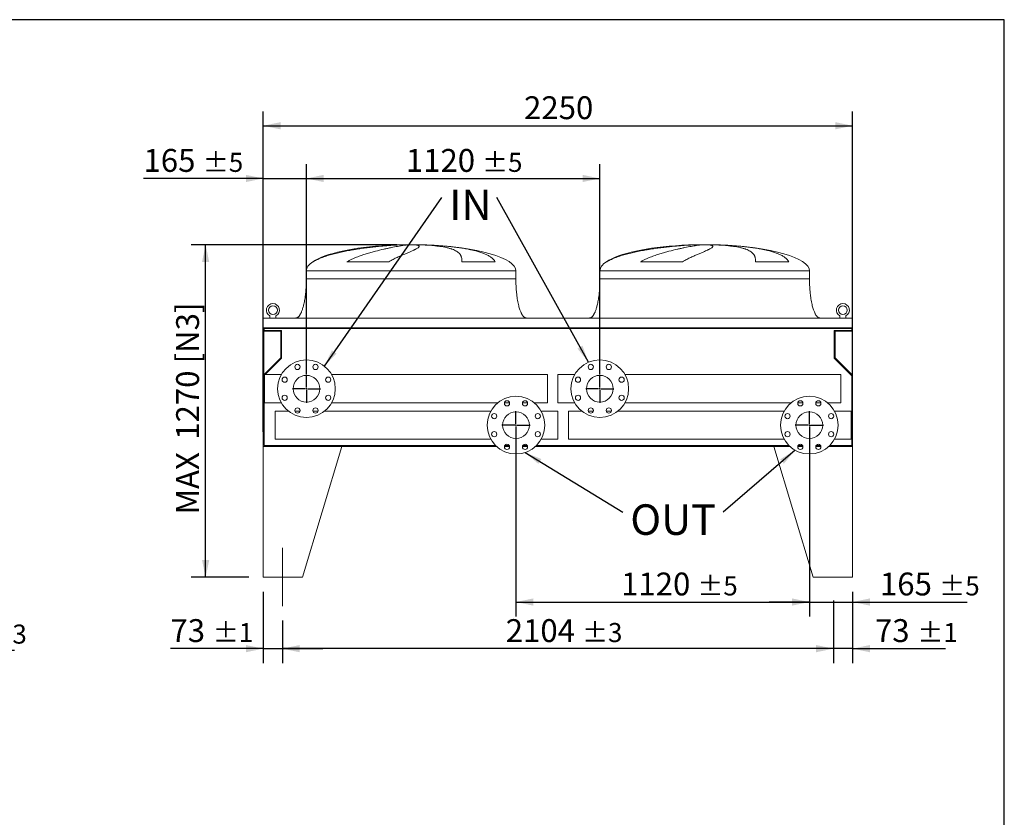
# Model space of a CAD drawing. Units: millimetres. Extents: x 161 to 11423, y 106 to 7993.
# Drawn here: x 7664 to 11423, y 4948 to 7993 of the extents above; entities that cross this region are included whole.
import ezdxf

# ---------------------------------------------------------------- set-up
doc = ezdxf.new("R2010")
doc.units = ezdxf.units.MM
doc.header["$LTSCALE"] = 55
doc.linetypes.add('SLD-Center', pattern=[19.05, 15.24, -1.27, 1.27, -1.27])
doc.linetypes.add('SLD-Solid', pattern=[0])
doc.layers.add('GEOMETRY', color=7, linetype='SLD-Solid')
doc.layers.add('TITLE', color=7, linetype='SLD-Solid')
doc.styles.add('SLDTEXTSTYLE0', font='TXT', dxfattribs={"width": 0.605})
doc.dimstyles.new('SLDDIMSTYLE0', dxfattribs={"dimtxt": 84.754517, "dimasz": 66, "dimexe": 0, "dimexo": 0.0625, "dimgap": 21.188629, "dimtad": 1, "dimdec": 0, "dimrnd": 1e-09, "dimzin": 12, "dimdsep": 46, "dimtxsty": 'SLDTEXTSTYLE0', "dimsah": 1, "dimcen": 0.09, "dimadec": 0, "dimazin": 3, "dimtol": 1, "dimtp": 5, "dimtm": 5, "dimtfac": 1, "dimtdec": 0, "dimtmove": 0, "dimatfit": 0, "dimfxl": 1, "dimfrac": 2, "dimtolj": 1, "dimarcsym": 0})
doc.dimstyles.new('SLDDIMSTYLE1', dxfattribs={"dimtxt": 84.754517, "dimasz": 66, "dimexe": 0, "dimexo": 0.0625, "dimgap": 21.188629, "dimtad": 1, "dimdec": 0, "dimrnd": 1e-09, "dimzin": 12, "dimdsep": 46, "dimtxsty": 'SLDTEXTSTYLE0', "dimsah": 1, "dimcen": 0.09, "dimadec": 0, "dimazin": 3, "dimtol": 1, "dimtp": 3, "dimtm": 3, "dimtfac": 1, "dimtdec": 0, "dimtofl": 0, "dimtmove": 0, "dimatfit": 3, "dimfxl": 1, "dimfrac": 2, "dimtolj": 1, "dimarcsym": 0})
doc.dimstyles.new('SLDDIMSTYLE2', dxfattribs={"dimtxt": 84.754517, "dimasz": 66, "dimexe": 0, "dimexo": 0.0625, "dimgap": 21.188629, "dimtad": 1, "dimdec": 0, "dimrnd": 1e-09, "dimzin": 12, "dimdsep": 46, "dimtxsty": 'SLDTEXTSTYLE0', "dimsah": 1, "dimcen": 0.09, "dimadec": 0, "dimazin": 3, "dimtfac": 1, "dimtdec": 0, "dimtofl": 0, "dimtmove": 0, "dimatfit": 3, "dimfxl": 1, "dimfrac": 2, "dimtolj": 1, "dimtzin": 12, "dimarcsym": 0})
doc.dimstyles.new('SLDDIMSTYLE3', dxfattribs={"dimtxt": 84.754517, "dimasz": 66, "dimexe": 0, "dimexo": 0.0625, "dimgap": 21.188629, "dimtad": 1, "dimdec": 0, "dimrnd": 1e-09, "dimzin": 12, "dimdsep": 46, "dimtxsty": 'SLDTEXTSTYLE0', "dimsah": 1, "dimcen": 0.09, "dimadec": 0, "dimazin": 3, "dimtol": 1, "dimtp": 3, "dimtm": 3, "dimtfac": 1, "dimtdec": 0, "dimtmove": 0, "dimatfit": 0, "dimfxl": 1, "dimfrac": 2, "dimtolj": 1, "dimarcsym": 0})
doc.dimstyles.new('SLDDIMSTYLE5', dxfattribs={"dimtxt": 84.754517, "dimasz": 66, "dimexe": 0, "dimexo": 0.0625, "dimgap": 21.188629, "dimtad": 1, "dimdec": 0, "dimrnd": 1e-09, "dimzin": 12, "dimdsep": 46, "dimtxsty": 'SLDTEXTSTYLE0', "dimsah": 1, "dimcen": 0.09, "dimadec": 0, "dimazin": 3, "dimtol": 1, "dimtp": 5, "dimtm": 5, "dimtfac": 1, "dimtdec": 0, "dimtofl": 0, "dimtmove": 0, "dimatfit": 3, "dimfxl": 1, "dimfrac": 2, "dimtolj": 1, "dimarcsym": 0})
doc.dimstyles.new('SLDDIMSTYLE6', dxfattribs={"dimtxt": 0.18, "dimasz": 66, "dimexe": 0, "dimexo": 0.0625, "dimgap": 0, "dimtad": 0, "dimtih": 1, "dimtoh": 1, "dimdec": 0, "dimrnd": 1e-09, "dimzin": 0, "dimdsep": 46, "dimtxsty": 'Standard', "dimsah": 1, "dimcen": 0.09, "dimadec": 0, "dimazin": 0, "dimtfac": 66, "dimtdec": 0, "dimtofl": 0, "dimtmove": 0, "dimatfit": 3, "dimfxl": 1, "dimfrac": 2, "dimtolj": 1, "dimtzin": 0, "dimarcsym": 0})
doc.dimstyles.new('SLDDIMSTYLE7', dxfattribs={"dimtxt": 84.754517, "dimasz": 66, "dimexe": 0, "dimexo": 0.0625, "dimgap": 21.188629, "dimtad": 1, "dimdec": 0, "dimrnd": 1e-09, "dimzin": 12, "dimdsep": 46, "dimtxsty": 'SLDTEXTSTYLE0', "dimsah": 1, "dimcen": 0.09, "dimadec": 0, "dimazin": 3, "dimtol": 1, "dimtp": 1, "dimtm": 1, "dimtfac": 1, "dimtdec": 0, "dimtmove": 0, "dimatfit": 0, "dimfxl": 1, "dimfrac": 2, "dimtolj": 1, "dimarcsym": 0})

# ---------------------------------------------------------------- blocks, each defined once
blk = doc.blocks.new('_D_13')
at = {"layer": 'GEOMETRY', "color": 7}
for p, q in [((7235.7, 6309.4), (7235.7, 5531.1)), ((7072.7, 5699.4), (7072.7, 5531.1)), ((7072.7, 5586.1), (6918.7, 5586.1)), ((7235.7, 5586.1), (7072.7, 5586.1)), ((7235.7, 5586.1), (7643.9, 5586.1))]:
    blk.add_line(p, q, dxfattribs=at)
for points in [[(7072.7, 5586.1), (7006.7, 5599.8), (7006.7, 5572.3)], [(7235.7, 5586.1), (7301.7, 5572.3), (7301.7, 5599.8)]]:
    blk.add_solid(points, dxfattribs=at)
at = {"layer": 'GEOMETRY', "color": 7, "attachment_point": 1, "style": 'SLDTEXTSTYLE0'}
for s, insert, char_height in [('163', (7310.4, 5698.6), 87.31), ('±3', (7536.8, 5684), 72.76)]:
    blk.add_mtext(s, dxfattribs=dict(at, insert=insert, char_height=char_height))
blk = doc.blocks.new('_D_14')
at = {"layer": 'GEOMETRY'}
for p, q in [((8593.9, 6419.4), (8593.9, 7643.5)), ((10843.9, 6419.4), (10843.9, 7643.5)), ((8593.9, 7588.5), (10843.9, 7588.5))]:
    blk.add_line(p, q, dxfattribs=at)
for points in [[(8593.9, 7588.5), (8659.9, 7574.7), (8659.9, 7602.2)], [(10843.9, 7588.5), (10777.9, 7602.2), (10777.9, 7574.7)]]:
    blk.add_solid(points, dxfattribs=at)
at = {"layer": 'GEOMETRY', "insert": (9589.6, 7701), "char_height": 87.31, "attachment_point": 1, "style": 'SLDTEXTSTYLE0'}
blk.add_mtext('2250', dxfattribs=at)
blk = doc.blocks.new('_D_15')
at = {"layer": 'GEOMETRY'}
for p, q in [((8593.9, 5809.4), (8593.9, 5537.1)), ((8666.9, 5699.4), (8666.9, 5537.1)), ((8593.9, 5592.1), (8239.5, 5592.1)), ((8593.9, 5592.1), (8666.9, 5592.1)), ((8666.9, 5592.1), (8820.9, 5592.1))]:
    blk.add_line(p, q, dxfattribs=at)
for points in [[(8593.9, 5592.1), (8527.9, 5605.8), (8527.9, 5578.3)], [(8666.9, 5592.1), (8732.9, 5578.3), (8732.9, 5605.8)]]:
    blk.add_solid(points, dxfattribs=at)
at = {"layer": 'GEOMETRY', "attachment_point": 1, "style": 'SLDTEXTSTYLE0'}
for s, insert, char_height in [('73', (8239.5, 5704.6), 87.31), ('±1', (8401.2, 5690), 72.76)]:
    blk.add_mtext(s, dxfattribs=dict(at, insert=insert, char_height=char_height))
blk = doc.blocks.new('_D_16')
at = {"layer": 'GEOMETRY'}
for p, q in [((10843.9, 5809.4), (10843.9, 5537.1)), ((10770.9, 5775.9), (10770.9, 5537.1)), ((10770.9, 5592.1), (10616.9, 5592.1)), ((10843.9, 5592.1), (10770.9, 5592.1)), ((10843.9, 5592.1), (11198.3, 5592.1))]:
    blk.add_line(p, q, dxfattribs=at)
for points in [[(10770.9, 5592.1), (10704.9, 5605.8), (10704.9, 5578.3)], [(10843.9, 5592.1), (10909.9, 5578.3), (10909.9, 5605.8)]]:
    blk.add_solid(points, dxfattribs=at)
at = {"layer": 'GEOMETRY', "attachment_point": 1, "style": 'SLDTEXTSTYLE0'}
for s, insert, char_height in [('73', (10929.5, 5704.6), 87.31), ('±1', (11091.2, 5690), 72.76)]:
    blk.add_mtext(s, dxfattribs=dict(at, insert=insert, char_height=char_height))
blk = doc.blocks.new('_D_17')
at = {"layer": 'GEOMETRY'}
for p, q in [((10770.9, 5775.9), (10770.9, 5537.1)), ((8666.9, 5699.4), (8666.9, 5537.1)), ((10770.9, 5592.1), (8666.9, 5592.1))]:
    blk.add_line(p, q, dxfattribs=at)
for points in [[(8666.9, 5592.1), (8732.9, 5578.3), (8732.9, 5605.8)], [(10770.9, 5592.1), (10704.9, 5605.8), (10704.9, 5578.3)]]:
    blk.add_solid(points, dxfattribs=at)
at = {"layer": 'GEOMETRY', "attachment_point": 1, "style": 'SLDTEXTSTYLE0'}
for s, insert, char_height in [('2104', (9519.8, 5704.6), 87.31), ('±3', (9810.9, 5690), 72.76)]:
    blk.add_mtext(s, dxfattribs=dict(at, insert=insert, char_height=char_height))
blk = doc.blocks.new('_D_18')
at = {"layer": 'GEOMETRY'}
for p, q in [((9103.4, 7134.4), (8318.9, 7134.4)), ((8373.9, 5864.4), (8373.9, 7134.4)), ((8538.9, 5864.4), (8318.9, 5864.4))]:
    blk.add_line(p, q, dxfattribs=at)
for points in [[(8373.9, 7134.4), (8360.1, 7068.4), (8387.6, 7068.4)], [(8373.9, 5864.4), (8387.6, 5930.4), (8360.1, 5930.4)]]:
    blk.add_solid(points, dxfattribs=at)
at = {"layer": 'GEOMETRY', "char_height": 87.31, "attachment_point": 1, "rotation": 90, "style": 'SLDTEXTSTYLE0'}
for s, insert in [('[N3]', (8261.3, 6680.9)), ('1270', (8261.3, 6389.5)), ('MAX', (8261.3, 6104.9))]:
    blk.add_mtext(s, dxfattribs=dict(at, insert=insert))
blk = doc.blocks.new('_D_19')
at = {"layer": 'GEOMETRY', "color": 7}
for p, q in [((9558.9, 6390.4), (9558.9, 5715.1)), ((10678.9, 6390.4), (10678.9, 5715.1)), ((9558.9, 5770.1), (10678.9, 5770.1))]:
    blk.add_line(p, q, dxfattribs=at)
for points in [[(9558.9, 5770.1), (9624.9, 5756.3), (9624.9, 5783.8)], [(10678.9, 5770.1), (10612.9, 5783.8), (10612.9, 5756.3)]]:
    blk.add_solid(points, dxfattribs=at)
at = {"layer": 'GEOMETRY', "color": 7, "attachment_point": 1, "style": 'SLDTEXTSTYLE0'}
for s, insert, char_height in [('1120', (9960.2, 5882.6), 87.31), ('±5', (10251.2, 5868), 72.76)]:
    blk.add_mtext(s, dxfattribs=dict(at, insert=insert, char_height=char_height))
blk = doc.blocks.new('_D_20')
at = {"layer": 'GEOMETRY', "color": 7}
for p, q in [((8593.9, 6871.4), (8593.9, 7442.2)), ((8758.9, 6639.4), (8758.9, 7442.2)), ((8593.9, 7387.2), (8136.7, 7387.2)), ((8593.9, 7387.2), (8758.9, 7387.2)), ((8758.9, 7387.2), (8912.9, 7387.2))]:
    blk.add_line(p, q, dxfattribs=at)
for points in [[(8593.9, 7387.2), (8527.9, 7401), (8527.9, 7373.5)], [(8758.9, 7387.2), (8824.9, 7373.5), (8824.9, 7401)]]:
    blk.add_solid(points, dxfattribs=at)
at = {"layer": 'GEOMETRY', "color": 7, "attachment_point": 1, "style": 'SLDTEXTSTYLE0'}
for s, insert, char_height in [('165', (8136.7, 7499.8), 87.31), ('±5', (8363.1, 7485.1), 72.76)]:
    blk.add_mtext(s, dxfattribs=dict(at, insert=insert, char_height=char_height))
blk = doc.blocks.new('_D_21')
at = {"layer": 'GEOMETRY', "color": 7}
for p, q in [((8758.9, 6639.4), (8758.9, 7442.2)), ((9878.9, 6639.4), (9878.9, 7442.2)), ((8758.9, 7387.2), (9878.9, 7387.2))]:
    blk.add_line(p, q, dxfattribs=at)
for points in [[(8758.9, 7387.2), (8824.9, 7373.5), (8824.9, 7401)], [(9878.9, 7387.2), (9812.9, 7401), (9812.9, 7373.5)]]:
    blk.add_solid(points, dxfattribs=at)
at = {"layer": 'GEOMETRY', "color": 7, "attachment_point": 1, "style": 'SLDTEXTSTYLE0'}
for s, insert, char_height in [('1120', (9138.3, 7499.8), 87.31), ('±5', (9429.3, 7485.1), 72.76)]:
    blk.add_mtext(s, dxfattribs=dict(at, insert=insert, char_height=char_height))
blk = doc.blocks.new('_D_22')
at = {"layer": 'GEOMETRY', "color": 7}
for p, q in [((10678.9, 6336.9), (10678.9, 5715.1)), ((10843.9, 5809.4), (10843.9, 5715.1)), ((10678.9, 5770.1), (10524.9, 5770.1)), ((10678.9, 5770.1), (10843.9, 5770.1)), ((10843.9, 5770.1), (11282, 5770.1))]:
    blk.add_line(p, q, dxfattribs=at)
for points in [[(10678.9, 5770.1), (10612.9, 5783.8), (10612.9, 5756.3)], [(10843.9, 5770.1), (10909.9, 5756.3), (10909.9, 5783.8)]]:
    blk.add_solid(points, dxfattribs=at)
at = {"layer": 'GEOMETRY', "color": 7, "attachment_point": 1, "style": 'SLDTEXTSTYLE0'}
for s, insert, char_height in [('165', (10948.5, 5882.6), 87.31), ('±5', (11174.9, 5868), 72.76)]:
    blk.add_mtext(s, dxfattribs=dict(at, insert=insert, char_height=char_height))
blk = doc.blocks.new('SW_NOTE_4')
at = {"layer": 'GEOMETRY', "color": 0, "insert": (27.8, 30.1), "char_height": 116.42, "attachment_point": 1, "style": 'SLDTEXTSTYLE0'}
blk.add_mtext('IN', dxfattribs=at)
blk = doc.blocks.new('SW_NOTE_5')
at = {"layer": 'GEOMETRY', "color": 0, "insert": (28.3, 29.3), "char_height": 116.42, "attachment_point": 1, "style": 'SLDTEXTSTYLE0'}
blk.add_mtext('OUT', dxfattribs=at)
blk = doc.blocks.new('SW_CENTERMARKSYMBOL_2')
at = {"layer": 'GEOMETRY', "color": 0}
for p, q in [((0, 5), (0, 53.5)), ((-5, 0), (-53.5, 0)), ((0, 0), (-2.5, 0)), ((0, 0), (0, 2.5)), ((0, 0), (0, -2.5)), ((0, 0), (2.5, 0)), ((5, 0), (53.5, 0)), ((0, -5), (0, -53.5))]:
    blk.add_line(p, q, dxfattribs=at)
blk = doc.blocks.new('SW_CENTERMARKSYMBOL_3')
at = {"layer": 'GEOMETRY', "color": 0}
for p, q in [((0, 5), (0, 53.5)), ((-5, 0), (-53.5, 0)), ((0, 0), (-2.5, 0)), ((0, 0), (0, 2.5)), ((0, 0), (0, -2.5)), ((0, 0), (2.5, 0)), ((5, 0), (53.5, 0)), ((0, -5), (0, -53.5))]:
    blk.add_line(p, q, dxfattribs=at)
blk = doc.blocks.new('SW_CENTERMARKSYMBOL_4')
at = {"layer": 'GEOMETRY', "color": 0}
for p, q in [((0, 5), (0, 53.5)), ((-5, 0), (-53.5, 0)), ((0, 0), (-2.5, 0)), ((0, 0), (0, 2.5)), ((0, 0), (0, -2.5)), ((0, 0), (2.5, 0)), ((5, 0), (53.5, 0)), ((0, -5), (0, -53.5))]:
    blk.add_line(p, q, dxfattribs=at)
blk = doc.blocks.new('SW_CENTERMARKSYMBOL_5')
at = {"layer": 'GEOMETRY', "color": 0}
for p, q in [((0, 5), (0, 53.5)), ((-5, 0), (-53.5, 0)), ((0, 0), (-2.5, 0)), ((0, 0), (0, 2.5)), ((0, 0), (0, -2.5)), ((0, 0), (2.5, 0)), ((5, 0), (53.5, 0)), ((0, -5), (0, -53.5))]:
    blk.add_line(p, q, dxfattribs=at)

msp = doc.modelspace()

# ---------------------------------------------------------------- linework, layer by layer
at = {"color": 7, "linetype": 'SLD-Solid', "lineweight": 15}
for p, q in [((9103.4, 7133.5), (9113.9, 7133.5)), ((9142.3, 7133.5), (9175.4, 7133.5)), ((9203.5, 7133.5), (9213.4, 7133.5)), ((10224.4, 7133.5), (10234.9, 7133.5)), ((10263.3, 7133.5), (10296.4, 7133.5)), ((10324.5, 7133.5), (10334.4, 7133.5)), ((9073.7, 7069.2), (8913.4, 7069.2)), ((9479.7, 7069.2), (9352.7, 7069.2)), ((10194.7, 7069.2), (10034.4, 7069.2)), ((10600.7, 7069.2), (10473.7, 7069.2)), ((8758.4, 7034.4), (8758.4, 7004.4)), ((9558.4, 7004.4), (9558.4, 7034.4)), ((9879.4, 7034.4), (9879.4, 7004.4)), ((10679.4, 7004.4), (10679.4, 7034.4)), ((8593.9, 6854.4), (8593.9, 6816.4)), ((10843.9, 6854.4), (8593.9, 6854.4)), ((8619.4, 6862.2), (8619.4, 6854.4)), ((8642.4, 6854.4), (8642.4, 6862.2)), ((10795.4, 6862.2), (10795.4, 6854.4)), ((10818.4, 6854.4), (10818.4, 6862.2)), ((10843.9, 6854.4), (10843.9, 6816.4)), ((10843.9, 6816.4), (8593.9, 6816.4)), ((8593.9, 6816.4), (8593.9, 6612.4)), ((10841.9, 6814.9), (8595.9, 6814.9)), ((8595.9, 6814.9), (8595.9, 6612.4)), ((8596.9, 6814.9), (8596.9, 6806.9)), ((8596.9, 6806.9), (8663.9, 6806.9)), ((8663.9, 6806.9), (8663.9, 6701.2)), ((10773.9, 6806.9), (10840.9, 6806.9)), ((10773.9, 6701.2), (10773.9, 6806.9)), ((10840.9, 6806.9), (10840.9, 6814.9)), ((10841.9, 6814.9), (10841.9, 6612.4)), ((10843.9, 6816.4), (10843.9, 6612.4)), ((8595.9, 6803.9), (8660.9, 6803.9)), ((8660.9, 6803.9), (8660.9, 6702.4)), ((10776.9, 6803.9), (10841.9, 6803.9)), ((10776.9, 6702.4), (10776.9, 6803.9)), ((8660.9, 6702.4), (8595.9, 6637.4)), ((8663.9, 6701.2), (8601.2, 6638.4)), ((10840.9, 6634.2), (10773.9, 6701.2)), ((10841.9, 6637.4), (10776.9, 6702.4)), ((8598.9, 6636.2), (8596.9, 6634.2)), ((8596.9, 6634.2), (8596.9, 6367.4)), ((8663.1, 6638.4), (8598.9, 6638.4)), ((8598.9, 6584.4), (8598.9, 6638.4)), ((9678.9, 6638.4), (8854.7, 6638.4)), ((9678.9, 6584.4), (9678.9, 6638.4)), ((9783.1, 6638.4), (9718.9, 6638.4)), ((9718.9, 6638.4), (9718.9, 6530.4)), ((10798.9, 6638.4), (9974.7, 6638.4)), ((10798.9, 6638.4), (10798.9, 6530.4)), ((10840.9, 6367.4), (10840.9, 6634.2)), ((8593.9, 6612.4), (8593.9, 6364.4)), ((8595.9, 6612.4), (8593.9, 6612.4)), ((8598.9, 6530.4), (8598.9, 6584.4)), ((9678.9, 6530.4), (9678.9, 6584.4)), ((10843.9, 6612.4), (10841.9, 6612.4)), ((10843.9, 6364.4), (10843.9, 6612.4)), ((8598.9, 6530.4), (8663.1, 6530.4)), ((8854.7, 6530.4), (9489.1, 6530.4)), ((9514.6, 6530.4), (9534.3, 6530.4)), ((9583.5, 6530.4), (9603.2, 6530.4)), ((9628.7, 6530.4), (9678.9, 6530.4)), ((9718.9, 6530.4), (9783.1, 6530.4)), ((9974.7, 6530.4), (10609.1, 6530.4)), ((10634.6, 6530.4), (10654.3, 6530.4)), ((10703.5, 6530.4), (10723.2, 6530.4)), ((10748.7, 6530.4), (10798.9, 6530.4)), ((8689.1, 6499.4), (8638.9, 6499.4)), ((8638.9, 6445.4), (8638.9, 6499.4)), ((8734.3, 6499.4), (8714.6, 6499.4)), ((8803.2, 6499.4), (8783.5, 6499.4)), ((9463.1, 6499.4), (8828.7, 6499.4)), ((9718.9, 6499.4), (9654.7, 6499.4)), ((9718.9, 6445.4), (9718.9, 6499.4)), ((9809.1, 6499.4), (9758.9, 6499.4)), ((9758.9, 6499.4), (9758.9, 6391.4)), ((9854.3, 6499.4), (9834.6, 6499.4)), ((9923.2, 6499.4), (9903.5, 6499.4)), ((10583.1, 6499.4), (9948.7, 6499.4)), ((10838.9, 6499.4), (10774.7, 6499.4)), ((10838.9, 6499.4), (10838.9, 6391.4)), ((8638.9, 6391.4), (8638.9, 6445.4)), ((9718.9, 6391.4), (9718.9, 6445.4)), ((8638.9, 6391.4), (9463.1, 6391.4)), ((9654.7, 6391.4), (9718.9, 6391.4)), ((9758.9, 6391.4), (10583.1, 6391.4)), ((10774.7, 6391.4), (10838.9, 6391.4)), ((8593.9, 6364.4), (8593.9, 5864.4)), ((8893.9, 6364.4), (8593.9, 6364.4)), ((8593.9, 6364.4), (9484.5, 6364.4)), ((8596.9, 6367.4), (9481.3, 6367.4)), ((8893.9, 6364.4), (8743.9, 5864.4)), ((9514.7, 6364.4), (9534.2, 6364.4)), ((9515.9, 6367.4), (9533, 6367.4)), ((9583.6, 6364.4), (9603.1, 6364.4)), ((9584.8, 6367.4), (9601.9, 6367.4)), ((9633.3, 6364.4), (10604.5, 6364.4)), ((9636.5, 6367.4), (10601.3, 6367.4)), ((10543.9, 6364.4), (10693.9, 5864.4)), ((10543.9, 6364.4), (10604.5, 6364.4)), ((10634.7, 6364.4), (10654.2, 6364.4)), ((10635.9, 6367.4), (10653, 6367.4)), ((10703.6, 6364.4), (10723.1, 6364.4)), ((10704.8, 6367.4), (10721.9, 6367.4)), ((10753.3, 6364.4), (10843.9, 6364.4)), ((10756.5, 6367.4), (10840.9, 6367.4)), ((10843.9, 6364.4), (10843.9, 5864.4)), ((8593.9, 5864.4), (8743.9, 5864.4)), ((10843.9, 5864.4), (10693.9, 5864.4))]:
    msp.add_line(p, q, dxfattribs=at)
at = {"color": 8, "linetype": 'SLD-Solid', "lineweight": 15}
for p, q in [((9158.4, 7134.2), (9133.4, 7134.2)), ((9183.4, 7134.2), (9158.4, 7134.2)), ((10279.4, 7134.2), (10254.4, 7134.2)), ((10304.4, 7134.2), (10279.4, 7134.2)), ((8784.8, 7069.2), (8783.4, 7069.2)), ((9905.8, 7069.2), (9904.4, 7069.2)), ((8758.4, 7034.4), (9158.4, 7034.4)), ((9158.4, 7034.4), (9558.4, 7034.4)), ((9879.4, 7034.4), (10279.4, 7034.4)), ((10279.4, 7034.4), (10679.4, 7034.4)), ((8758.4, 7004.4), (9158.4, 7004.4)), ((9879.4, 7004.4), (10279.4, 7004.4))]:
    msp.add_line(p, q, dxfattribs=at)
at = {"color": 7, "linetype": 'SLD-Solid', "lineweight": 15}
for centre, radius in [((8630.9, 6884.4), 17), ((10806.9, 6884.4), 17), ((8758.9, 6584.4), 110), ((9878.9, 6584.4), 110), ((8724.5, 6667.6), 10), ((8793.4, 6667.6), 10), ((9844.5, 6667.6), 10), ((9913.4, 6667.6), 10), ((8675.8, 6618.9), 10), ((8758.9, 6584.4), 51), ((8842.1, 6618.9), 10), ((9795.8, 6618.9), 10), ((9878.9, 6584.4), 51), ((9962.1, 6618.9), 10), ((8675.8, 6550), 10), ((8842.1, 6550), 10), ((9558.9, 6445.4), 110), ((9795.8, 6550), 10), ((9962.1, 6550), 10), ((10678.9, 6445.4), 110), ((8724.5, 6501.3), 10), ((8793.4, 6501.3), 10), ((9524.5, 6528.6), 10), ((9593.4, 6528.6), 10), ((9844.5, 6501.3), 10), ((9913.4, 6501.3), 10), ((10644.5, 6528.6), 10), ((10713.4, 6528.6), 10), ((9475.8, 6479.9), 10), ((9558.9, 6445.4), 51), ((9642.1, 6479.9), 10), ((10595.8, 6479.9), 10), ((10678.9, 6445.4), 51), ((10762.1, 6479.9), 10), ((9475.8, 6411), 10), ((9642.1, 6411), 10), ((10595.8, 6411), 10), ((10762.1, 6411), 10), ((9524.5, 6362.3), 10), ((9593.4, 6362.3), 10), ((10644.5, 6362.3), 10), ((10713.4, 6362.3), 10)]:
    msp.add_circle(centre, radius, dxfattribs=at)
for centre in [(8630.9, 6884.4), (10806.9, 6884.4)]:
    msp.add_arc(centre, 25, 297.3871, 242.6129, dxfattribs=at)
for centre, major_axis, start_param, end_param in [((9158.4, 7034.4), (-400, 0), 4.93209, 5.927764), ((9158.4, 7034.4), (-400, 0), 4.77493, 4.93209), ((9158.4, 7034.4), (-400, 0), 4.712389, 4.77493), ((9158.4, 7034.4), (400, 0), 1.508256, 1.570796), ((9158.4, 7034.4), (400, 0), 1.432859, 1.508256), ((9158.4, 7034.4), (400, 0), 0, 1.432859), ((10279.4, 7034.4), (-400, 0), 4.93209, 5.927764), ((10279.4, 7034.4), (-400, 0), 4.77493, 4.93209), ((10279.4, 7034.4), (-400, 0), 4.712389, 4.77493), ((10279.4, 7034.4), (400, 0), 1.508256, 1.570796), ((10279.4, 7034.4), (400, 0), 1.432859, 1.508256), ((10279.4, 7034.4), (400, 0), 0, 1.432859), ((9158.4, 7034.4), (-400, 0), 5.927764, 6.283185), ((10279.4, 7034.4), (-400, 0), 5.927764, 6.283185)]:
    msp.add_ellipse(centre, major_axis=major_axis, ratio=0.25, start_param=start_param, end_param=end_param, dxfattribs=at)
for points, knots in [([(9113.9, 7133.5), (9107.8, 7133.2), (9101.6, 7132.9), (9088.8, 7132.2), (9082.3, 7131.7), (9069, 7130.8), (9062.2, 7130.3), (9048.4, 7129.1), (9041.4, 7128.4), (9032.5, 7127.6), (9030.7, 7127.4), (9027.1, 7127), (9025.3, 7126.8), (9019.9, 7126.2), (9016.2, 7125.9), (9005.4, 7124.6), (8998.1, 7123.8), (8983.4, 7121.9), (8976.1, 7120.9), (8961.3, 7118.8), (8953.9, 7117.7), (8944.6, 7116.2), (8942.8, 7115.9), (8939.1, 7115.3), (8937.2, 7114.9), (8931.6, 7114), (8927.9, 7113.3), (8916.9, 7111.4), (8909.6, 7110), (8895.2, 7107), (8888.1, 7105.5), (8874, 7102.2), (8867, 7100.5), (8856.6, 7097.7), (8853.2, 7096.7), (8846.4, 7094.8), (8843, 7093.8), (8833, 7090.6), (8826.5, 7088.4), (8817.1, 7084.9), (8814, 7083.7), (8807.9, 7081.1), (8804.9, 7079.8), (8799, 7077), (8796.1, 7075.6), (8790.3, 7072.5), (8787.5, 7070.9), (8784.8, 7069.2)], [0, 0, 0, 0, 0.0625, 0.0625, 0.125, 0.125, 0.1875, 0.1875, 0.25, 0.25, 0.265625, 0.265625, 0.28125, 0.28125, 0.3125, 0.3125, 0.375, 0.375, 0.4375, 0.4375, 0.5, 0.5, 0.515625, 0.515625, 0.53125, 0.53125, 0.5625, 0.5625, 0.625, 0.625, 0.6875, 0.6875, 0.75, 0.75, 0.78125, 0.78125, 0.8125, 0.8125, 0.875, 0.875, 0.90625, 0.90625, 0.9375, 0.9375, 0.96875, 0.96875, 1, 1, 1, 1]), ([(8913.4, 7069.2), (8916.4, 7071), (8919.5, 7072.7), (8925.6, 7075.9), (8928.7, 7077.5), (8934.9, 7080.3), (8938, 7081.7), (8944.3, 7084.4), (8947.4, 7085.6), (8953.6, 7088.1), (8956.7, 7089.2), (8962.9, 7091.5), (8966, 7092.6), (8975.3, 7095.8), (8981.4, 7097.7), (8993.3, 7101.4), (8999.2, 7103.1), (9010.8, 7106.4), (9016.5, 7107.9), (9033.1, 7112.3), (9043.8, 7114.8), (9055.3, 7117.5), (9056.6, 7117.7), (9059.1, 7118.3), (9060.3, 7118.6), (9064, 7119.4), (9066.4, 7119.9), (9073.6, 7121.5), (9078.1, 7122.4), (9091.4, 7125.1), (9099.5, 7126.6), (9110.7, 7128.6), (9114.2, 7129.2), (9119.3, 7130.1), (9120.9, 7130.4), (9124.1, 7130.9), (9125.6, 7131.1), (9133, 7132.3), (9138.1, 7133), (9142.3, 7133.5)], [0, 0, 0, 0, 0.03125, 0.03125, 0.0625, 0.0625, 0.09375, 0.09375, 0.125, 0.125, 0.15625, 0.15625, 0.1875, 0.1875, 0.25, 0.25, 0.3125, 0.3125, 0.375, 0.375, 0.5, 0.5, 0.515625, 0.515625, 0.53125, 0.53125, 0.5625, 0.5625, 0.625, 0.625, 0.75, 0.75, 0.8125, 0.8125, 0.84375, 0.84375, 0.875, 0.875, 1, 1, 1, 1]), ([(9175.4, 7133.5), (9177.7, 7133.2), (9179.8, 7132.9), (9183.2, 7132.2), (9184.7, 7131.7), (9186.9, 7130.8), (9187.8, 7130.3), (9188.9, 7129.1), (9189.1, 7128.4), (9189.1, 7127.6), (9189.1, 7127.4), (9189, 7127), (9188.9, 7126.8), (9188.6, 7126.2), (9188.4, 7125.9), (9187.4, 7124.6), (9186.5, 7123.8), (9184.1, 7121.9), (9182.5, 7120.9), (9179, 7118.8), (9176.9, 7117.7), (9173.9, 7116.2), (9173.3, 7115.9), (9172.1, 7115.3), (9171.4, 7114.9), (9169.4, 7114), (9168, 7113.3), (9163.7, 7111.4), (9160.5, 7110), (9153.8, 7107), (9150.1, 7105.5), (9142.4, 7102.2), (9138.3, 7100.5), (9131.8, 7097.7), (9129.5, 7096.7), (9124.9, 7094.8), (9122.6, 7093.8), (9115.5, 7090.6), (9110.6, 7088.4), (9103, 7084.9), (9100.4, 7083.7), (9095.2, 7081.1), (9092.6, 7079.8), (9087.3, 7077), (9084.6, 7075.6), (9079.2, 7072.5), (9076.5, 7070.9), (9073.7, 7069.2)], [0, 0, 0, 0, 0.0625, 0.0625, 0.125, 0.125, 0.1875, 0.1875, 0.25, 0.25, 0.265625, 0.265625, 0.28125, 0.28125, 0.3125, 0.3125, 0.375, 0.375, 0.4375, 0.4375, 0.5, 0.5, 0.515625, 0.515625, 0.53125, 0.53125, 0.5625, 0.5625, 0.625, 0.625, 0.6875, 0.6875, 0.75, 0.75, 0.78125, 0.78125, 0.8125, 0.8125, 0.875, 0.875, 0.90625, 0.90625, 0.9375, 0.9375, 0.96875, 0.96875, 1, 1, 1, 1]), ([(9352.7, 7069.2), (9352.7, 7071), (9352.7, 7072.7), (9352.6, 7075.9), (9352.5, 7077.5), (9352.1, 7080.3), (9351.9, 7081.7), (9351.4, 7084.4), (9351.1, 7085.6), (9350.4, 7088.1), (9350, 7089.2), (9349, 7091.5), (9348.5, 7092.6), (9346.8, 7095.8), (9345.4, 7097.7), (9342.3, 7101.4), (9340.6, 7103.1), (9336.6, 7106.4), (9334.5, 7107.9), (9327.3, 7112.3), (9321.7, 7114.8), (9314.5, 7117.5), (9313.6, 7117.7), (9312, 7118.3), (9311.1, 7118.6), (9308.6, 7119.4), (9306.8, 7119.9), (9301.4, 7121.5), (9297.6, 7122.4), (9285.7, 7125.1), (9277.1, 7126.6), (9263, 7128.6), (9258.2, 7129.2), (9250.6, 7130.1), (9248, 7130.4), (9242.8, 7130.9), (9240.1, 7131.1), (9226.7, 7132.3), (9215.4, 7133), (9203.5, 7133.5)], [0, 0, 0, 0, 0.03125, 0.03125, 0.0625, 0.0625, 0.09375, 0.09375, 0.125, 0.125, 0.15625, 0.15625, 0.1875, 0.1875, 0.25, 0.25, 0.3125, 0.3125, 0.375, 0.375, 0.5, 0.5, 0.515625, 0.515625, 0.53125, 0.53125, 0.5625, 0.5625, 0.625, 0.625, 0.75, 0.75, 0.8125, 0.8125, 0.84375, 0.84375, 0.875, 0.875, 1, 1, 1, 1]), ([(9213.4, 7133.5), (9221, 7133.2), (9228.5, 7132.9), (9243.4, 7132.2), (9250.8, 7131.7), (9265.4, 7130.8), (9272.7, 7130.3), (9287.2, 7129.1), (9294.4, 7128.4), (9303.3, 7127.6), (9305.1, 7127.4), (9308.6, 7127), (9310.4, 7126.8), (9315.6, 7126.2), (9319.1, 7125.9), (9329.4, 7124.6), (9336.1, 7123.8), (9349.2, 7121.9), (9355.6, 7120.9), (9368.2, 7118.8), (9374.3, 7117.7), (9381.8, 7116.2), (9383.2, 7115.9), (9386.2, 7115.3), (9387.7, 7114.9), (9392, 7114), (9394.8, 7113.3), (9403.2, 7111.4), (9408.5, 7110), (9418.7, 7107), (9423.6, 7105.5), (9433, 7102.2), (9437.4, 7100.5), (9443.7, 7097.7), (9445.8, 7096.7), (9449.8, 7094.8), (9451.7, 7093.8), (9457.3, 7090.6), (9460.7, 7088.4), (9465.5, 7084.9), (9467, 7083.7), (9469.9, 7081.1), (9471.3, 7079.8), (9473.9, 7077), (9475.2, 7075.6), (9477.5, 7072.5), (9478.6, 7070.9), (9479.7, 7069.2)], [0, 0, 0, 0, 0.0625, 0.0625, 0.125, 0.125, 0.1875, 0.1875, 0.25, 0.25, 0.265625, 0.265625, 0.28125, 0.28125, 0.3125, 0.3125, 0.375, 0.375, 0.4375, 0.4375, 0.5, 0.5, 0.515625, 0.515625, 0.53125, 0.53125, 0.5625, 0.5625, 0.625, 0.625, 0.6875, 0.6875, 0.75, 0.75, 0.78125, 0.78125, 0.8125, 0.8125, 0.875, 0.875, 0.90625, 0.90625, 0.9375, 0.9375, 0.96875, 0.96875, 1, 1, 1, 1]), ([(10234.9, 7133.5), (10228.8, 7133.2), (10222.6, 7132.9), (10209.8, 7132.2), (10203.3, 7131.7), (10190, 7130.8), (10183.2, 7130.3), (10169.4, 7129.1), (10162.4, 7128.4), (10153.5, 7127.6), (10151.7, 7127.4), (10148.1, 7127), (10146.3, 7126.8), (10140.9, 7126.2), (10137.2, 7125.9), (10126.4, 7124.6), (10119.1, 7123.8), (10104.4, 7121.9), (10097.1, 7120.9), (10082.3, 7118.8), (10074.9, 7117.7), (10065.6, 7116.2), (10063.8, 7115.9), (10060.1, 7115.3), (10058.2, 7114.9), (10052.6, 7114), (10048.9, 7113.3), (10037.9, 7111.4), (10030.6, 7110), (10016.2, 7107), (10009.1, 7105.5), (9995, 7102.2), (9988, 7100.5), (9977.6, 7097.7), (9974.2, 7096.7), (9967.4, 7094.8), (9964, 7093.8), (9954, 7090.6), (9947.5, 7088.4), (9938.1, 7084.9), (9935, 7083.7), (9928.9, 7081.1), (9925.9, 7079.8), (9920, 7077), (9917.1, 7075.6), (9911.3, 7072.5), (9908.5, 7070.9), (9905.8, 7069.2)], [0, 0, 0, 0, 0.0625, 0.0625, 0.125, 0.125, 0.1875, 0.1875, 0.25, 0.25, 0.265625, 0.265625, 0.28125, 0.28125, 0.3125, 0.3125, 0.375, 0.375, 0.4375, 0.4375, 0.5, 0.5, 0.515625, 0.515625, 0.53125, 0.53125, 0.5625, 0.5625, 0.625, 0.625, 0.6875, 0.6875, 0.75, 0.75, 0.78125, 0.78125, 0.8125, 0.8125, 0.875, 0.875, 0.90625, 0.90625, 0.9375, 0.9375, 0.96875, 0.96875, 1, 1, 1, 1]), ([(10034.4, 7069.2), (10037.4, 7071), (10040.5, 7072.7), (10046.6, 7075.9), (10049.7, 7077.5), (10055.9, 7080.3), (10059, 7081.7), (10065.3, 7084.4), (10068.4, 7085.6), (10074.6, 7088.1), (10077.7, 7089.2), (10083.9, 7091.5), (10087, 7092.6), (10096.3, 7095.8), (10102.4, 7097.7), (10114.3, 7101.4), (10120.2, 7103.1), (10131.8, 7106.4), (10137.5, 7107.9), (10154.1, 7112.3), (10164.8, 7114.8), (10176.3, 7117.5), (10177.6, 7117.7), (10180.1, 7118.3), (10181.3, 7118.6), (10185, 7119.4), (10187.4, 7119.9), (10194.6, 7121.5), (10199.1, 7122.4), (10212.4, 7125.1), (10220.5, 7126.6), (10231.7, 7128.6), (10235.2, 7129.2), (10240.3, 7130.1), (10241.9, 7130.4), (10245.1, 7130.9), (10246.6, 7131.1), (10254, 7132.3), (10259.1, 7133), (10263.3, 7133.5)], [0, 0, 0, 0, 0.03125, 0.03125, 0.0625, 0.0625, 0.09375, 0.09375, 0.125, 0.125, 0.15625, 0.15625, 0.1875, 0.1875, 0.25, 0.25, 0.3125, 0.3125, 0.375, 0.375, 0.5, 0.5, 0.515625, 0.515625, 0.53125, 0.53125, 0.5625, 0.5625, 0.625, 0.625, 0.75, 0.75, 0.8125, 0.8125, 0.84375, 0.84375, 0.875, 0.875, 1, 1, 1, 1]), ([(10296.4, 7133.5), (10298.7, 7133.2), (10300.8, 7132.9), (10304.2, 7132.2), (10305.7, 7131.7), (10307.9, 7130.8), (10308.8, 7130.3), (10309.9, 7129.1), (10310.1, 7128.4), (10310.1, 7127.6), (10310.1, 7127.4), (10310, 7127), (10309.9, 7126.8), (10309.6, 7126.2), (10309.4, 7125.9), (10308.4, 7124.6), (10307.5, 7123.8), (10305.1, 7121.9), (10303.5, 7120.9), (10300, 7118.8), (10297.9, 7117.7), (10294.9, 7116.2), (10294.3, 7115.9), (10293.1, 7115.3), (10292.4, 7114.9), (10290.4, 7114), (10289, 7113.3), (10284.7, 7111.4), (10281.5, 7110), (10274.8, 7107), (10271.1, 7105.5), (10263.4, 7102.2), (10259.3, 7100.5), (10252.8, 7097.7), (10250.5, 7096.7), (10245.9, 7094.8), (10243.6, 7093.8), (10236.5, 7090.6), (10231.6, 7088.4), (10224, 7084.9), (10221.4, 7083.7), (10216.2, 7081.1), (10213.6, 7079.8), (10208.3, 7077), (10205.6, 7075.6), (10200.2, 7072.5), (10197.5, 7070.9), (10194.7, 7069.2)], [0, 0, 0, 0, 0.0625, 0.0625, 0.125, 0.125, 0.1875, 0.1875, 0.25, 0.25, 0.265625, 0.265625, 0.28125, 0.28125, 0.3125, 0.3125, 0.375, 0.375, 0.4375, 0.4375, 0.5, 0.5, 0.515625, 0.515625, 0.53125, 0.53125, 0.5625, 0.5625, 0.625, 0.625, 0.6875, 0.6875, 0.75, 0.75, 0.78125, 0.78125, 0.8125, 0.8125, 0.875, 0.875, 0.90625, 0.90625, 0.9375, 0.9375, 0.96875, 0.96875, 1, 1, 1, 1]), ([(10473.7, 7069.2), (10473.7, 7071), (10473.7, 7072.7), (10473.6, 7075.9), (10473.5, 7077.5), (10473.1, 7080.3), (10472.9, 7081.7), (10472.4, 7084.4), (10472.1, 7085.6), (10471.4, 7088.1), (10471, 7089.2), (10470, 7091.5), (10469.5, 7092.6), (10467.8, 7095.8), (10466.4, 7097.7), (10463.3, 7101.4), (10461.6, 7103.1), (10457.6, 7106.4), (10455.5, 7107.9), (10448.3, 7112.3), (10442.7, 7114.8), (10435.5, 7117.5), (10434.6, 7117.7), (10433, 7118.3), (10432.1, 7118.6), (10429.6, 7119.4), (10427.8, 7119.9), (10422.4, 7121.5), (10418.6, 7122.4), (10406.7, 7125.1), (10398.1, 7126.6), (10384, 7128.6), (10379.2, 7129.2), (10371.6, 7130.1), (10369, 7130.4), (10363.8, 7130.9), (10361.1, 7131.1), (10347.7, 7132.3), (10336.4, 7133), (10324.5, 7133.5)], [0, 0, 0, 0, 0.03125, 0.03125, 0.0625, 0.0625, 0.09375, 0.09375, 0.125, 0.125, 0.15625, 0.15625, 0.1875, 0.1875, 0.25, 0.25, 0.3125, 0.3125, 0.375, 0.375, 0.5, 0.5, 0.515625, 0.515625, 0.53125, 0.53125, 0.5625, 0.5625, 0.625, 0.625, 0.75, 0.75, 0.8125, 0.8125, 0.84375, 0.84375, 0.875, 0.875, 1, 1, 1, 1]), ([(10334.4, 7133.5), (10342, 7133.2), (10349.5, 7132.9), (10364.4, 7132.2), (10371.8, 7131.7), (10386.4, 7130.8), (10393.7, 7130.3), (10408.2, 7129.1), (10415.4, 7128.4), (10424.3, 7127.6), (10426.1, 7127.4), (10429.6, 7127), (10431.4, 7126.8), (10436.6, 7126.2), (10440.1, 7125.9), (10450.4, 7124.6), (10457.1, 7123.8), (10470.2, 7121.9), (10476.6, 7120.9), (10489.2, 7118.8), (10495.3, 7117.7), (10502.8, 7116.2), (10504.2, 7115.9), (10507.2, 7115.3), (10508.7, 7114.9), (10513, 7114), (10515.8, 7113.3), (10524.2, 7111.4), (10529.5, 7110), (10539.7, 7107), (10544.6, 7105.5), (10554, 7102.2), (10558.4, 7100.5), (10564.7, 7097.7), (10566.8, 7096.7), (10570.8, 7094.8), (10572.7, 7093.8), (10578.3, 7090.6), (10581.7, 7088.4), (10586.5, 7084.9), (10588, 7083.7), (10590.9, 7081.1), (10592.3, 7079.8), (10594.9, 7077), (10596.2, 7075.6), (10598.5, 7072.5), (10599.6, 7070.9), (10600.7, 7069.2)], [0, 0, 0, 0, 0.0625, 0.0625, 0.125, 0.125, 0.1875, 0.1875, 0.25, 0.25, 0.265625, 0.265625, 0.28125, 0.28125, 0.3125, 0.3125, 0.375, 0.375, 0.4375, 0.4375, 0.5, 0.5, 0.515625, 0.515625, 0.53125, 0.53125, 0.5625, 0.5625, 0.625, 0.625, 0.6875, 0.6875, 0.75, 0.75, 0.78125, 0.78125, 0.8125, 0.8125, 0.875, 0.875, 0.90625, 0.90625, 0.9375, 0.9375, 0.96875, 0.96875, 1, 1, 1, 1]), ([(8758.4, 7004.4), (8758.4, 6999.6), (8758.3, 6990.1), (8757.7, 6976), (8756.9, 6962.4), (8755.7, 6949.4), (8754.2, 6937.4), (8752.6, 6926.4), (8750.9, 6916.7), (8749.1, 6908.1), (8747.3, 6900.4), (8745.4, 6893.6), (8743.5, 6887.6), (8741.6, 6882.1), (8739.7, 6877.4), (8737.9, 6873.4), (8736.3, 6870.2), (8734.9, 6867.7), (8733.4, 6865.4), (8731.7, 6862.9), (8729.6, 6860.3), (8727.2, 6858), (8724.6, 6856.1), (8721.6, 6854.7), (8719.5, 6854.5), (8718.4, 6854.4)], [0, 0, 0, 0, 0.089181, 0.176714, 0.26127, 0.341681, 0.417001, 0.48654, 0.546425, 0.600635, 0.649194, 0.692268, 0.730133, 0.767292, 0.798774, 0.825192, 0.84715, 0.865208, 0.879076, 0.898123, 0.92148, 0.940618, 0.960265, 0.979979, 1, 1, 1, 1]), ([(9598.4, 6854.4), (9597.8, 6854.4), (9596.6, 6854.5), (9594.5, 6855.1), (9592.2, 6856.1), (9590.1, 6857.6), (9588.7, 6858.9), (9587.8, 6859.8), (9587, 6860.6), (9586.3, 6861.4), (9585.3, 6862.7), (9583.9, 6864.6), (9582.1, 6867.3), (9580.2, 6870.7), (9578.1, 6875.1), (9575.9, 6880.2), (9573.7, 6886.4), (9571.4, 6893.5), (9569.1, 6901.9), (9566.9, 6911.6), (9564.8, 6922.5), (9563, 6934.4), (9561.4, 6947.2), (9560.1, 6960.6), (9559.1, 6974.8), (9558.5, 6989.5), (9558.4, 6999.4), (9558.4, 7004.4)], [0, 0, 0, 0, 0.011108, 0.021591, 0.040794, 0.05706, 0.0691, 0.075937, 0.081821, 0.088757, 0.096849, 0.112504, 0.132012, 0.156058, 0.185415, 0.220912, 0.260324, 0.306455, 0.359838, 0.420836, 0.489567, 0.565835, 0.644158, 0.727916, 0.816046, 0.907235, 1, 1, 1, 1]), ([(9879.4, 7004.4), (9879.4, 6999.6), (9879.3, 6990.1), (9878.7, 6976), (9877.9, 6962.4), (9876.7, 6949.4), (9875.2, 6937.4), (9873.6, 6926.4), (9871.9, 6916.7), (9870.1, 6908.1), (9868.3, 6900.4), (9866.4, 6893.6), (9864.5, 6887.6), (9862.6, 6882.1), (9860.7, 6877.4), (9858.9, 6873.4), (9857.3, 6870.2), (9855.9, 6867.7), (9854.4, 6865.4), (9852.7, 6862.9), (9850.6, 6860.3), (9848.2, 6858), (9845.6, 6856.1), (9842.6, 6854.7), (9840.5, 6854.5), (9839.4, 6854.4)], [0, 0, 0, 0, 0.089181, 0.176714, 0.26127, 0.341681, 0.417001, 0.48654, 0.546425, 0.600635, 0.649194, 0.692268, 0.730133, 0.767292, 0.798774, 0.825192, 0.84715, 0.865208, 0.879076, 0.898123, 0.92148, 0.940618, 0.960265, 0.979979, 1, 1, 1, 1]), ([(10719.4, 6854.4), (10718.8, 6854.4), (10717.6, 6854.5), (10715.5, 6855.1), (10713.2, 6856.1), (10711.1, 6857.6), (10709.7, 6858.9), (10708.8, 6859.8), (10708, 6860.6), (10707.3, 6861.4), (10706.3, 6862.7), (10704.9, 6864.6), (10703.1, 6867.3), (10701.2, 6870.7), (10699.1, 6875.1), (10696.9, 6880.2), (10694.7, 6886.4), (10692.4, 6893.5), (10690.1, 6901.9), (10687.9, 6911.6), (10685.8, 6922.5), (10684, 6934.4), (10682.4, 6947.2), (10681.1, 6960.6), (10680.1, 6974.8), (10679.5, 6989.5), (10679.4, 6999.4), (10679.4, 7004.4)], [0, 0, 0, 0, 0.0111075, 0.021591, 0.0407939, 0.0570603, 0.0690999, 0.0759368, 0.0818208, 0.088757, 0.0968488, 0.1125044, 0.1320125, 0.1560583, 0.1854149, 0.2209124, 0.2603245, 0.3064549, 0.3598381, 0.4208362, 0.4895666, 0.5658354, 0.6441577, 0.727916, 0.8160456, 0.9072355, 1, 1, 1, 1])]:
    msp.add_open_spline(points, degree=3, knots=knots, dxfattribs=at)
at = {"color": 8, "linetype": 'SLD-Solid', "lineweight": 15}
for points, knots in [([(9071.3, 7132), (9072.1, 7132.1), (9077.9, 7132.4), (9088.6, 7132.9), (9098.5, 7133.3), (9103.4, 7133.5)], [0, 0, 0, 0, 0.079846, 0.539923, 1, 1, 1, 1]), ([(10192.3, 7132), (10193.1, 7132.1), (10198.9, 7132.4), (10209.6, 7132.9), (10219.5, 7133.3), (10224.4, 7133.5)], [0, 0, 0, 0, 0.079846, 0.539923, 1, 1, 1, 1]), ([(9158.4, 7004.4), (9171.5, 7004.4), (9184.6, 7004.4), (9210.6, 7004.4), (9223.6, 7004.4), (9249.3, 7004.4), (9262, 7004.4), (9287, 7004.4), (9299.4, 7004.4), (9323.6, 7004.4), (9335.4, 7004.4), (9358.5, 7004.4), (9369.8, 7004.4), (9391.5, 7004.4), (9402, 7004.4), (9422.3, 7004.4), (9432, 7004.4), (9450.5, 7004.4), (9459.3, 7004.4), (9475.9, 7004.4), (9483.7, 7004.4), (9498.3, 7004.4), (9505, 7004.4), (9517.3, 7004.4), (9523, 7004.4), (9533, 7004.4), (9537.4, 7004.4), (9545, 7004.4), (9548.2, 7004.4), (9553.3, 7004.4), (9555.2, 7004.4), (9557.8, 7004.4), (9558.4, 7004.4), (9558.4, 7004.4)], [0, 0, 0, 0, 0.0625, 0.0625, 0.125, 0.125, 0.1875, 0.1875, 0.25, 0.25, 0.3125, 0.3125, 0.375, 0.375, 0.4375, 0.4375, 0.5, 0.5, 0.5625, 0.5625, 0.625, 0.625, 0.6875, 0.6875, 0.75, 0.75, 0.8125, 0.8125, 0.875, 0.875, 0.9375, 0.9375, 1, 1, 1, 1]), ([(10279.4, 7004.4), (10292.5, 7004.4), (10305.6, 7004.4), (10331.6, 7004.4), (10344.6, 7004.4), (10370.3, 7004.4), (10383, 7004.4), (10408, 7004.4), (10420.4, 7004.4), (10444.6, 7004.4), (10456.4, 7004.4), (10479.5, 7004.4), (10490.8, 7004.4), (10512.5, 7004.4), (10523, 7004.4), (10543.3, 7004.4), (10553, 7004.4), (10571.5, 7004.4), (10580.3, 7004.4), (10596.9, 7004.4), (10604.7, 7004.4), (10619.3, 7004.4), (10626, 7004.4), (10638.3, 7004.4), (10644, 7004.4), (10654, 7004.4), (10658.4, 7004.4), (10666, 7004.4), (10669.2, 7004.4), (10674.3, 7004.4), (10676.2, 7004.4), (10678.8, 7004.4), (10679.4, 7004.4), (10679.4, 7004.4)], [0, 0, 0, 0, 0.0625, 0.0625, 0.125, 0.125, 0.1875, 0.1875, 0.25, 0.25, 0.3125, 0.3125, 0.375, 0.375, 0.4375, 0.4375, 0.5, 0.5, 0.5625, 0.5625, 0.625, 0.625, 0.6875, 0.6875, 0.75, 0.75, 0.8125, 0.8125, 0.875, 0.875, 0.9375, 0.9375, 1, 1, 1, 1])]:
    msp.add_open_spline(points, degree=3, knots=knots, dxfattribs=at)
at = {"layer": 'GEOMETRY', "linetype": 'SLD-Center', "lineweight": 0}
msp.add_line((8666.9, 5976.4), (8666.9, 5754.4), dxfattribs=at)
at = {"layer": 'TITLE', "color": 7, "linetype": 'SLD-Solid'}
for p, q in [((11423.3, 7993.4), (161.1, 7993.4)), ((11423.3, 105.6), (11423.3, 7993.4))]:
    msp.add_line(p, q, dxfattribs=at)

# ---------------------------------------------------------------- block references
at = {"layer": 'GEOMETRY'}
for name, p in [('SW_NOTE_4', (9276.1, 7314.6)), ('SW_NOTE_5', (9967.1, 6113.7))]:
    msp.add_blockref(name, p, dxfattribs=at)
at = {"layer": 'GEOMETRY', "color": 7}
for name, p in [('SW_CENTERMARKSYMBOL_2', (8758.9, 6584.4)), ('SW_CENTERMARKSYMBOL_4', (9878.9, 6584.4)), ('SW_CENTERMARKSYMBOL_3', (9558.9, 6445.4)), ('SW_CENTERMARKSYMBOL_5', (10678.9, 6445.4))]:
    msp.add_blockref(name, p, dxfattribs=at)

# ---------------------------------------------------------------- dimensions: what is measured, and where the dimension line sits
at = {"layer": 'GEOMETRY'}
for base, p1, p2, dimstyle, picture, middle in [((10843.9, 7588.5), (8593.9, 6364.4), (10843.9, 6364.4), 'SLDDIMSTYLE2', '_D_14', (9718.9, 7588.5)), ((8666.9, 5592.1), (8593.9, 5864.4), (8666.9, 5754.4), 'SLDDIMSTYLE7', '_D_15', (8373.9, 5592.1)), ((8666.9, 5592.1), (10770.9, 5830.9), (8666.9, 5754.4), 'SLDDIMSTYLE1', '_D_17', (9718.9, 5592.1)), ((10770.9, 5592.1), (10843.9, 5864.4), (10770.9, 5830.9), 'SLDDIMSTYLE7', '_D_16', (11063.9, 5592.1))]:
    dim = msp.add_linear_dim(base=base, p1=p1, p2=p2, dimstyle=dimstyle, dxfattribs=at)
    dim.commit()
    dim.dimension.update_dxf_attribs({"geometry": picture, "text_midpoint": middle, "dimtype": 160})
at = {"layer": 'GEOMETRY', "color": 7}
for base, p1, p2, dimstyle, picture, middle in [((8758.9, 7387.2), (8593.9, 6816.4), (8758.9, 6584.4), 'SLDDIMSTYLE0', '_D_20', (8303.4, 7387.2)), ((9878.9, 7387.2), (8758.9, 6584.4), (9878.9, 6584.4), 'SLDDIMSTYLE5', '_D_21', (9337.4, 7387.2)), ((10678.9, 5770.1), (9558.9, 6445.4), (10678.9, 6445.4), 'SLDDIMSTYLE5', '_D_19', (10159.2, 5770.1)), ((10843.9, 5770.1), (10678.9, 6391.9), (10843.9, 5864.4), 'SLDDIMSTYLE0', '_D_22', (11115.2, 5770.1)), ((7072.7, 5586.1), (7235.7, 6364.4), (7072.7, 5754.4), 'SLDDIMSTYLE3', '_D_13', (7477.2, 5586.1))]:
    dim = msp.add_linear_dim(base=base, p1=p1, p2=p2, dimstyle=dimstyle, dxfattribs=at)
    dim.commit()
    dim.dimension.update_dxf_attribs({"geometry": picture, "text_midpoint": middle, "dimtype": 160})
at = {"layer": 'GEOMETRY'}
dim = msp.add_linear_dim(base=(8373.9, 7134.4), p1=(8593.9, 5864.4), p2=(9158.4, 7134.4), angle=90, text='MAX <> [N3]', dimstyle='SLDDIMSTYLE2', dxfattribs=at)
dim.commit()
dim.dimension.update_dxf_attribs({"geometry": '_D_18', "text_midpoint": (8373.9, 6499.4), "dimtype": 160})

# ---------------------------------------------------------------- leaders
for points in [[(8827.2, 6670.7), (9276.1, 7314.6)], [(9835.4, 6685.4), (9486.3, 7314.6)], [(9593.7, 6341.1), (9967.1, 6113.7)], [(10624.7, 6349.7), (10349.8, 6113.7)]]:
    msp.add_leader(points, dimstyle='SLDDIMSTYLE6', dxfattribs=at)

doc.saveas('drawing.dxf')
